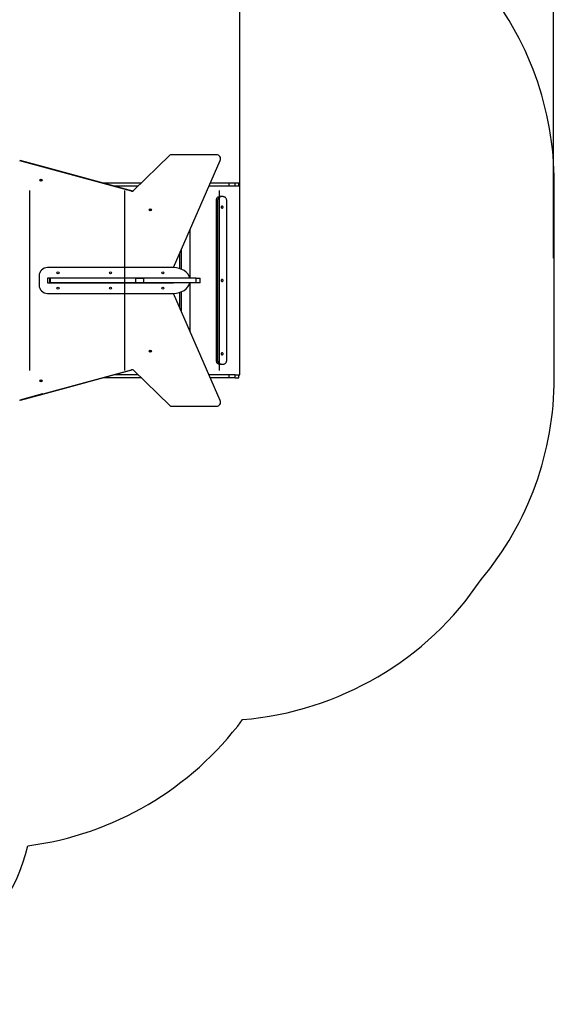
# Model space of a CAD drawing. Units: millimetres. Extents: x 9220 to 17597, y -4024 to 7322.
# Drawn here: x 15048 to 17597, y -4024 to 674 of the extents above; entities that cross this region are included whole.
import ezdxf

# ---------------------------------------------------------------- set-up
doc = ezdxf.new("R2010")
doc.units = ezdxf.units.MM
doc.header["$PDSIZE"] = -1
doc.layers.add('Зона безопасности', color=5, linetype='Continuous')
doc.layers.add('размер', color=92, linetype='Continuous', lineweight=15)
doc.dimstyles.new('Размер М1.1', dxfattribs={"dimtxt": 300, "dimasz": 200, "dimexe": 1, "dimexo": 1, "dimgap": 50, "dimtad": 1, "dimdec": 0, "dimzin": 0, "dimtxsty": 'Standard', "dimcen": 2.5, "dimazin": 0, "dimtfac": 1, "dimtmove": 0, "dimatfit": 3, "dimfxl": 1, "dimtzin": 0, "dimarcsym": 0})

# ---------------------------------------------------------------- blocks, each defined once
blk = doc.blocks.new('*D12')
at = {"layer": 'Defpoints', "color": 0, "transparency": 16777216}
for p in [(12626.8, 2605.1), (12626.8, -20.3), (16097.4, -120.3)]:
    blk.add_point(p, dxfattribs=at)
at = {"layer": 'размер', "color": 0, "lineweight": -2, "transparency": 16777216}
for p, q in [((12626.8, -19.3), (12626.8, 2606.1)), ((15897.4, 2605.1), (12826.8, 2605.1)), ((16097.4, -119.3), (16097.4, 2606.1))]:
    blk.add_line(p, q, dxfattribs=at)
at = {"layer": 'размер', "color": 0, "transparency": 16777216}
for points in [[(12826.8, 2638.4), (12826.8, 2571.8), (12626.8, 2605.1)], [(15897.4, 2638.4), (15897.4, 2571.8), (16097.4, 2605.1)]]:
    blk.add_solid(points, dxfattribs=at)
at = {"layer": 'размер', "color": 0, "transparency": 16777216, "insert": (14443.7, 2955.1), "char_height": 300, "attachment_point": 2}
blk.add_mtext('3400', dxfattribs=at)
blk = doc.blocks.new('*D9')
at = {"layer": 'Defpoints', "color": 0, "transparency": 16777216}
for p in [(17593, 3406.1), (17593, -464.7), (11193.6, -569.3)]:
    blk.add_point(p, dxfattribs=at)
at = {"layer": 'размер', "color": 0, "lineweight": -2, "transparency": 16777216}
for p, q in [((11193.6, -568.3), (11193.6, 3407.1)), ((11393.6, 3406.1), (17393, 3406.1)), ((17593, -463.7), (17593, 3407.1))]:
    blk.add_line(p, q, dxfattribs=at)
at = {"layer": 'размер', "color": 0, "transparency": 16777216}
for points in [[(11393.6, 3439.4), (11393.6, 3372.8), (11193.6, 3406.1)], [(17393, 3439.4), (17393, 3372.8), (17593, 3406.1)]]:
    blk.add_solid(points, dxfattribs=at)
at = {"layer": 'размер', "color": 0, "transparency": 16777216, "insert": (14450.9, 3606.1), "char_height": 300, "attachment_point": 5}
blk.add_mtext('6400', dxfattribs=at)

msp = doc.modelspace()

# ---------------------------------------------------------------- linework, layer by layer
at = {"color": 7, "linetype": 'Continuous', "lineweight": 25}
for p, q in [((15581.2596, -144.30352), (15048.05663, 0.35862)), ((15050.79303, 1.90506), (15050.26935, -0.02516)), ((15157.04244, -26.92123), (15050.79303, 1.90506)), ((15763.85782, 26.86739), (15590.85915, -141.81229)), ((15986.22218, 29.70751), (15770.83895, 29.70751)), ((15781.78668, -508.79745), (16004.55296, 1.70863)), ((15050.26935, -0.02516), (15050.21462, -0.22686)), ((15059.92045, -2.64358), (15050.26935, -0.02516)), ((15156.51875, -28.85146), (15059.92045, -2.64358)), ((15157.04244, -26.92123), (15156.51875, -28.85146)), ((15587.88828, -143.81309), (15157.04244, -26.92123)), ((15628.31404, -105.29249), (15445.90711, -105.29249)), ((15612.92997, -120.29249), (15501.19487, -120.29249)), ((16047.35475, -120.29249), (15951.31612, -120.29249)), ((16047.35475, -105.29249), (15957.86157, -105.29249)), ((16047.35475, -120.29249), (16047.35475, -105.29249)), ((16075.17374, -105.29249), (16047.35475, -105.29249)), ((16075.17374, -120.29249), (16047.35475, -120.29249)), ((16075.17374, -120.29249), (16075.17374, -105.29249)), ((16092.98535, -105.29249), (16075.17374, -105.29249)), ((16097.40142, -120.29249), (16075.17374, -120.29249)), ((16093.01877, -105.29249), (16092.98535, -105.29249)), ((16092.98535, -120.29249), (16092.98535, -105.29249)), ((16093.01877, -120.29249), (16093.01877, -105.29249)), ((16097.40142, -1020.29249), (16097.40142, -120.29249)), ((16009.18613, -170.29249), (16001.77313, -170.29249)), ((16017.87961, -170.29249), (16009.18613, -170.29249)), ((15991.79917, -190.29249), (15984.38617, -190.29249)), ((15984.38617, -190.29249), (15984.38617, -950.29249)), ((15991.79917, -190.29249), (15991.79917, -950.29249)), ((16035.26658, -950.29249), (16035.26658, -190.29249)), ((15861.39695, -559.79249), (15861.39695, -326.35724)), ((15810.51654, -442.95818), (15810.51654, -513.20182)), ((15817.92954, -425.97005), (15817.92954, -515.82929)), ((15780.77066, -508.79249), (15180.77066, -508.79249)), ((15140.77066, -548.79249), (15140.77066, -591.79249)), ((15780.77066, -558.79249), (15180.77066, -558.79249)), ((15180.77066, -558.79249), (15180.77066, -581.79249)), ((15190.53432, -559.79249), (15190.53432, -580.79249)), ((15190.53432, -559.79249), (15193.38426, -559.79249)), ((15193.38426, -559.79249), (15193.38426, -580.79249)), ((15602.06086, -559.79249), (15193.38426, -559.79249)), ((15473.77066, -558.79249), (15473.77066, -559.79249)), ((15513.6577, -559.79249), (15513.6577, -558.79249)), ((15602.06086, -580.79249), (15602.06086, -559.79249)), ((15602.06086, -559.79249), (15637.81119, -559.79249)), ((15636.64691, -558.79249), (15636.64691, -559.79249)), ((15637.81119, -559.79249), (15637.81119, -580.79249)), ((15889.28473, -559.79249), (15637.81119, -559.79249)), ((15644.05992, -558.79249), (15644.05992, -559.79249)), ((15687.52732, -559.79249), (15687.52732, -558.79249)), ((15780.77066, -559.79249), (15780.77066, -558.79249)), ((15889.28473, -580.79249), (15889.28473, -559.79249)), ((15889.28473, -559.79249), (15909.28473, -559.79249)), ((15909.28473, -580.79249), (15909.28473, -559.79249)), ((15180.77066, -581.79249), (15780.77066, -581.79249)), ((15193.38426, -580.79249), (15190.53432, -580.79249)), ((15602.06086, -580.79249), (15193.38426, -580.79249)), ((15473.77066, -580.79249), (15473.77066, -581.79249)), ((15513.6577, -581.79249), (15513.6577, -580.79249)), ((15637.81119, -580.79249), (15602.06086, -580.79249)), ((15636.64691, -580.79249), (15636.64691, -581.79249)), ((15889.28473, -580.79249), (15637.81119, -580.79249)), ((15644.05992, -580.79249), (15644.05992, -581.79249)), ((15687.52732, -581.79249), (15687.52732, -580.79249)), ((15780.77066, -581.79249), (15780.77066, -580.79249)), ((15861.39695, -814.22773), (15861.39695, -580.79249)), ((15909.28473, -580.79249), (15889.28473, -580.79249)), ((15180.77066, -631.79249), (15780.77066, -631.79249)), ((16004.55296, -1142.2936), (15781.78668, -631.78753)), ((15810.51654, -627.38315), (15810.51654, -697.62679)), ((15817.92954, -624.75568), (15817.92954, -714.61492)), ((15991.79917, -950.29249), (15984.38617, -950.29249)), ((16009.18613, -970.29249), (16001.77313, -970.29249)), ((16009.18613, -970.29249), (16017.87961, -970.29249)), ((15048.05663, -1140.94359), (15581.2596, -996.28145)), ((15587.88828, -996.77188), (15157.04244, -1113.66374)), ((15612.92997, -1020.29249), (15501.19487, -1020.29249)), ((15590.85915, -998.77268), (15763.85782, -1167.45236)), ((16047.35475, -1020.29249), (15951.31612, -1020.29249)), ((16047.35475, -1035.29249), (16047.35475, -1020.29249)), ((16075.17374, -1020.29249), (16047.35475, -1020.29249)), ((16075.17374, -1035.29249), (16075.17374, -1020.29249)), ((16075.17374, -1020.29249), (16097.40142, -1020.29249)), ((16092.98535, -1035.29249), (16092.98535, -1020.29249)), ((16093.01877, -1035.29249), (16093.01877, -1020.29249)), ((15628.31404, -1035.29249), (15445.90711, -1035.29249)), ((16047.35475, -1035.29249), (15957.86157, -1035.29249)), ((16075.17374, -1035.29249), (16047.35475, -1035.29249)), ((16075.17374, -1035.29249), (16092.98535, -1035.29249)), ((16093.01877, -1035.29249), (16092.98535, -1035.29249)), ((15157.04244, -1113.66374), (15050.79303, -1142.49003)), ((15156.51875, -1111.73351), (15059.92045, -1137.94139)), ((15157.04244, -1113.66374), (15156.51875, -1111.73351)), ((15050.26935, -1140.55981), (15050.21462, -1140.35811)), ((15059.92045, -1137.94139), (15050.26935, -1140.55981)), ((15050.79303, -1142.49003), (15050.26935, -1140.55981)), ((15770.83895, -1170.29249), (15986.22218, -1170.29249))]:
    msp.add_line(p, q, dxfattribs=at)
at = {"color": 8, "linetype": 'Continuous', "lineweight": 25}
for p, q in [((15059.86573, -2.84528), (15059.92045, -2.64358)), ((15059.86573, -1137.73969), (15059.92045, -1137.94139))]:
    msp.add_line(p, q, dxfattribs=at)
at = {"color": 7, "linetype": 'Continuous'}
for p, q in [((15096.93827, -1000.29249), (15096.93827, -140.29249)), ((15548.9993, -1000.29249), (15548.9993, -140.29249)), ((16001.06033, -1000.29249), (16001.06033, -140.29249))]:
    msp.add_line(p, q, dxfattribs=at)
at = {"color": 7, "linetype": 'Continuous', "lineweight": 25, "flags": 128}
for points in [[(16001.77313, -170.29249), (15999.29871, -170.49606), (15996.87466, -171.10263), (15994.55032, -172.09985), (15992.37303, -173.46741), (15990.38709, -175.17749), (15988.63294, -177.19527), (15987.14629, -179.47967), (15985.95739, -181.98419), (15985.09046, -184.65783), (15984.56314, -187.44619), (15984.38617, -190.29249)], [(16009.18613, -170.29249), (16006.71171, -170.49606), (16004.28766, -171.10263), (16001.96333, -172.09985), (15999.78603, -173.46741), (15997.80009, -175.17749), (15996.04594, -177.19527), (15994.55929, -179.47967), (15993.37039, -181.98419), (15992.50346, -184.65783), (15991.97614, -187.44619), (15991.79917, -190.29249)], [(16035.26658, -190.29249), (16035.0896, -187.44619), (16034.56228, -184.65783), (16033.69535, -181.98419), (16032.50646, -179.47967), (16031.0198, -177.19527), (16029.26565, -175.17749), (16027.27972, -173.46741), (16025.10242, -172.09985), (16022.77809, -171.10263), (16020.35404, -170.49606), (16017.87961, -170.29249)], [(16017.87961, -220.29249), (16017.71842, -218.9435), (16017.24681, -217.69457), (16016.49975, -216.63831), (16015.53266, -215.85306), (16014.41724, -215.39706), (16013.23624, -215.30414), (16012.07724, -215.58118), (16011.02619, -216.20764), (16010.16106, -217.13705), (16009.54599, -218.30048), (16009.22662, -219.61165), (16009.22662, -220.97332), (16009.54599, -222.28449), (16010.16106, -223.44793), (16011.02619, -224.37733), (16012.07724, -225.00379), (16013.23624, -225.28083), (16014.41724, -225.18791), (16015.53266, -224.73191), (16016.49975, -223.94667), (16017.24681, -222.89041), (16017.71842, -221.64147), (16017.87961, -220.29249)], [(16017.87961, -570.29249), (16017.71842, -568.9435), (16017.24681, -567.69457), (16016.49975, -566.63831), (16015.53266, -565.85306), (16014.41724, -565.39706), (16013.23624, -565.30414), (16012.07724, -565.58118), (16011.02619, -566.20764), (16010.16106, -567.13705), (16009.54599, -568.30048), (16009.22662, -569.61165), (16009.22662, -570.97332), (16009.54599, -572.28449), (16010.16106, -573.44793), (16011.02619, -574.37733), (16012.07724, -575.00379), (16013.23624, -575.28083), (16014.41724, -575.18791), (16015.53266, -574.73191), (16016.49975, -573.94667), (16017.24681, -572.89041), (16017.71842, -571.64147), (16017.87961, -570.29249)], [(16017.87961, -920.29249), (16017.71842, -918.9435), (16017.24681, -917.69457), (16016.49975, -916.63831), (16015.53266, -915.85306), (16014.41724, -915.39706), (16013.23624, -915.30414), (16012.07724, -915.58118), (16011.02619, -916.20764), (16010.16106, -917.13705), (16009.54599, -918.30048), (16009.22662, -919.61165), (16009.22662, -920.97332), (16009.54599, -922.28449), (16010.16106, -923.44793), (16011.02619, -924.37733), (16012.07724, -925.00379), (16013.23624, -925.28083), (16014.41724, -925.18791), (16015.53266, -924.73191), (16016.49975, -923.94667), (16017.24681, -922.89041), (16017.71842, -921.64147), (16017.87961, -920.29249)], [(15984.38617, -950.29249), (15984.56314, -953.13878), (15985.09046, -955.92714), (15985.95739, -958.60079), (15987.14629, -961.1053), (15988.63294, -963.3897), (15990.38709, -965.40748), (15992.37303, -967.11756), (15994.55032, -968.48513), (15996.87466, -969.48234), (15999.29871, -970.08891), (16001.77313, -970.29249)], [(15991.79917, -950.29249), (15991.97614, -953.13878), (15992.50346, -955.92714), (15993.37039, -958.60079), (15994.55929, -961.1053), (15996.04594, -963.3897), (15997.80009, -965.40748), (15999.78603, -967.11756), (16001.96333, -968.48513), (16004.28766, -969.48234), (16006.71171, -970.08891), (16009.18613, -970.29249)], [(16017.87961, -970.29249), (16020.35404, -970.08891), (16022.77809, -969.48234), (16025.10242, -968.48513), (16027.27972, -967.11756), (16029.26565, -965.40748), (16031.0198, -963.3897), (16032.50646, -961.1053), (16033.69535, -958.60079), (16034.56228, -955.92714), (16035.0896, -953.13878), (16035.26658, -950.29249)]]:
    msp.add_lwpolyline(points, dxfattribs=at)
at = {"color": 7, "linetype": 'Continuous', "lineweight": 25}
for centre, radius in [((15149.7175, -91.76563), 5), ((15149.7175, -91.76563), 4), ((15670.87729, -233.16037), 5), ((15670.87729, -233.16037), 4), ((15230.77066, -533.79249), 5), ((15480.77066, -533.79249), 5), ((15730.77066, -533.79249), 5), ((15230.77066, -606.79249), 5), ((15480.77066, -606.79249), 5), ((15730.77066, -606.79249), 5), ((15670.87729, -907.4246), 5), ((15670.87729, -907.4246), 4), ((15149.7175, -1048.81934), 5), ((15149.7175, -1048.81934), 4)]:
    msp.add_circle(centre, radius, dxfattribs=at)
for centre, radius, start, end in [((15770.83895, 19.70751), 10, 90, 134.27579238), ((15986.22218, 9.70751), 20, 336.4252938, 90), ((15583.87803, -134.65242), 10, 254.820606, 314.27579238), ((16004.95045, -220.26017), 5.51625, 359.66436453, 27.88125513), ((16004.95045, -220.3248), 5.51625, 332.11874486, 0.33563547), ((15180.77066, -548.79249), 40, 90, 180), ((15180.77066, -591.79249), 40, 180, 270), ((16004.95045, -570.26017), 5.51625, 359.66436453, 27.88125513), ((16004.95045, -570.3248), 5.51625, 332.11874487, 0.33563547), ((16004.95045, -920.26017), 5.51625, 359.66436453, 27.88125513), ((16004.95045, -920.3248), 5.51625, 332.11874487, 0.33563547), ((15583.87803, -1005.93256), 10, 45.72420762, 105.179394), ((15770.83895, -1160.29249), 10, 225.72420762, 270), ((15986.22218, -1150.29249), 20, 270, 23.5747062)]:
    msp.add_arc(centre, radius, start, end, dxfattribs=at)
for start_param, end_param in [(3.3131648857, 4.7123889804), (1.5707963268, 2.9700204215)]:
    msp.add_ellipse((15780.77066, -570.29249), major_axis=(-80, 0), ratio=0.76875, start_param=start_param, end_param=end_param, dxfattribs=at)
at = {"layer": 'Зона безопасности', "linetype": 'Continuous', "lineweight": 25}
msp.add_line((17597.40142, -1035.29249), (17597.40142, -105.29249), dxfattribs=at)
for centre, radius, start, end in [((16097.40142, -105.29249), 1500, 0, 39.87177598), ((16097.40142, -1035.29249), 1500, 320.12822402, 0), ((15986.22218, -1150.29249), 1520, 274.70348245, 326.15289584), ((14889.55414, -1760.29249), 1520, 277.46746615, 323.46479382), ((14117.27066, -3023.60914), 1000, 270, 345.88954712)]:
    msp.add_arc(centre, radius, start, end, dxfattribs=at)

# ---------------------------------------------------------------- dimensions: what is measured, and where the dimension line sits
at = {"layer": 'размер'}
for base, p1, p2, text, picture, middle in [((17592.98535, 3406.11075), (11193.56477, -569.29249), (17592.98535, -464.66117), '6400', '*D9', (14450.90288, 3406.11075)), ((12626.77066, 2605.08623), (16097.40142, -120.29249), (12626.77066, -20.29249), '3400', '*D12', (14443.67958, 2605.08623))]:
    dim = msp.add_linear_dim(base=base, p1=p1, p2=p2, text=text, dimstyle='Размер М1.1', dxfattribs=at)
    dim.commit()
    dim.dimension.update_dxf_attribs({"geometry": picture, "text_midpoint": middle, "dimtype": 160})

doc.saveas('drawing.dxf')
